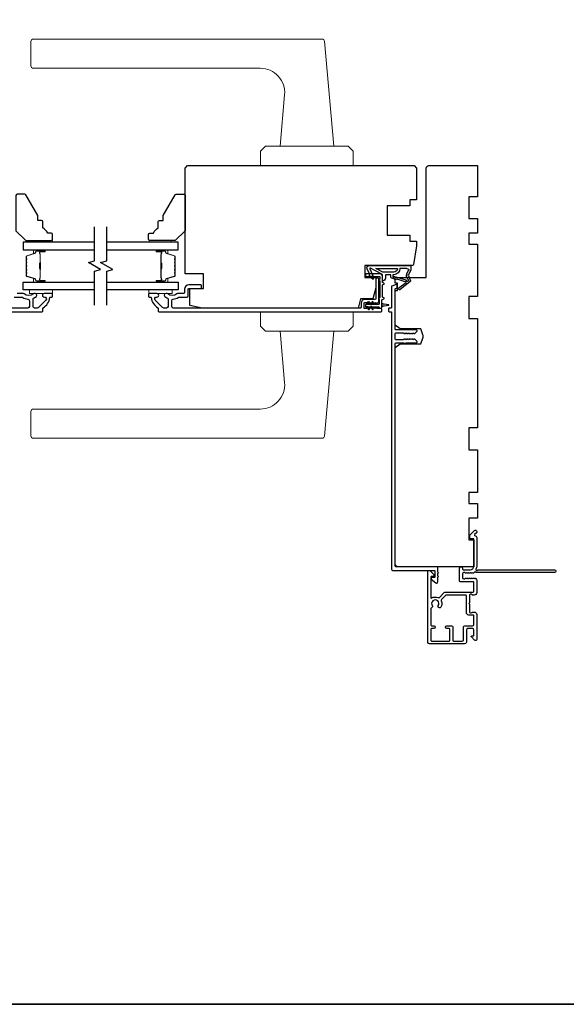
# Model space of a CAD drawing. Extents: x 3441 to 3798, y -874 to -618.
# Drawn here: x 3600 to 3608, y -866 to -850 of the extents above; entities that cross this region are included whole.
import ezdxf

# ---------------------------------------------------------------- set-up
doc = ezdxf.new("R2010")
doc.units = 0
doc.header["$LTSCALE"] = 250
doc.header["$MEASUREMENT"] = 0
for name, color, linetype, lineweight in [('1', 1, 'CONTINUOUS', 13), ('6', 6, 'CONTINUOUS', 5), ('8', 7, 'CONTINUOUS', 35), ('Butal', 9, 'CONTINUOUS', 15), ('Spacer Bar', 1, 'CONTINUOUS', 9), ('Vinyl', 6, 'CONTINUOUS', 15), ('Visible (ANSI)', 7, 'CONTINUOUS', 25), ('Wood', 7, 'CONTINUOUS', 25)]:
    doc.layers.add(name, color=color, linetype=linetype, lineweight=lineweight)
for name, color, linetype in [('7', 7, 'CONTINUOUS'), ('Glass', 6, 'CONTINUOUS'), ('MISCELLANEOUS', 6, 'CONTINUOUS')]:
    doc.layers.add(name, color=color, linetype=linetype)

msp = doc.modelspace()

# ---------------------------------------------------------------- linework, layer by layer
at = {"layer": '1'}
for points in [[(3599.76621, -849.99771), (3604.43289, -849.99771, -0.38887873), (3604.47211, -850.03364), (3604.62052, -851.72998), (3603.75438, -851.72998), (3603.82715, -850.89816, 0.44001053), (3603.43495, -850.47014), (3599.76621, -850.47014, -0.41421356), (3599.72684, -850.43077), (3599.72684, -850.03708, -0.41421356)], [(3599.76621, -856.45437), (3604.43289, -856.45437, 0.38887873), (3604.47211, -856.41843), (3604.62052, -854.7221), (3603.75438, -854.7221), (3603.82715, -855.55392, -0.44001053), (3603.43495, -855.98193), (3599.76621, -855.98193, 0.41421356), (3599.72684, -856.0213), (3599.72684, -856.415, 0.41421356)]]:
    msp.add_lwpolyline(points, format="xyb", close=True, dxfattribs=at)
for points in [[(3603.51816, -851.72998), (3603.43942, -851.80872), (3603.43942, -852.04494), (3604.93548, -852.04494), (3604.93548, -851.80872), (3604.85674, -851.72998)], [(3603.51816, -854.7221), (3603.43942, -854.64336), (3603.43942, -854.40714), (3604.93548, -854.40714), (3604.93548, -854.64336), (3604.85674, -854.7221)]]:
    msp.add_lwpolyline(points, close=True, dxfattribs=at)
at = {"layer": '6'}
for points in [[(3600.07824, -854.05278), (3599.70422, -854.05278), (3599.70422, -854.11184), (3600.07824, -854.11184)], [(3601.63446, -854.05278), (3602.00847, -854.05278), (3602.00847, -854.11184), (3601.63446, -854.11184)]]:
    msp.add_lwpolyline(points, close=True, dxfattribs=at)
at = {"layer": '7', "flags": 128}
for points in [[(3600.75641, -854.30278), (3600.75641, -853.75217), (3600.85484, -853.72579), (3600.65799, -853.61214), (3600.75641, -853.58577), (3600.75641, -853.03515)], [(3600.95326, -854.30278), (3600.95326, -853.75217), (3601.05168, -853.72579), (3600.85484, -853.61214), (3600.95326, -853.58577), (3600.95326, -853.03515)]]:
    msp.add_lwpolyline(points, dxfattribs=at)
at = {"layer": '8', "linetype": 'Continuous'}
msp.add_lwpolyline([(3576.14944, -834.30557), (3616.38023, -834.30557), (3616.38023, -865.60837), (3576.14944, -865.60837)], close=True, dxfattribs=at)
at = {"layer": 'Butal'}
for points in [[(3599.94185, -853.4072), (3599.77734, -853.4072, 0.41421356), (3599.7675, -853.41704), (3599.7675, -853.4692), (3599.79153, -853.46186, 0.32975055), (3599.80199, -853.44771), (3599.80199, -853.44303, -0.41421356), (3599.82207, -853.42295), (3599.95169, -853.42295), (3599.95169, -853.41704, 0.41421356)], [(3601.76783, -853.4072), (3601.93234, -853.4072, -0.41421356), (3601.94218, -853.41704), (3601.94218, -853.4692), (3601.91815, -853.46186, -0.32975055), (3601.90768, -853.44771), (3601.90768, -853.44303, 0.41421356), (3601.8876, -853.42295), (3601.75799, -853.42295), (3601.75799, -853.41704, -0.41421356)], [(3599.94185, -853.93073), (3599.77734, -853.93073, -0.41421356), (3599.7675, -853.92089), (3599.7675, -853.86873), (3599.79153, -853.87608, -0.32975055), (3599.80199, -853.89022), (3599.80199, -853.89491, 0.41421356), (3599.82207, -853.91499), (3599.95169, -853.91499), (3599.95169, -853.92089, -0.41421356)], [(3601.76783, -853.93073), (3601.93234, -853.93073, 0.41421356), (3601.94218, -853.92089), (3601.94218, -853.86873), (3601.91815, -853.87608, 0.32975055), (3601.90768, -853.89022), (3601.90768, -853.89491, -0.41421356), (3601.8876, -853.91499), (3601.75799, -853.91499), (3601.75799, -853.92089, 0.41421356)]]:
    msp.add_lwpolyline(points, format="xyb", close=True, dxfattribs=at)
at = {"layer": 'Glass', "color": 1}
for points in [[(3600.75641, -853.28515), (3599.60486, -853.28515), (3599.60486, -853.4072), (3600.75641, -853.4072)], [(3600.95326, -853.4072), (3602.10482, -853.4072), (3602.10482, -853.28515), (3600.95326, -853.28515)], [(3600.75641, -854.05278), (3599.60486, -854.05278), (3599.60486, -853.93073), (3600.75641, -853.93073)], [(3600.95326, -853.93073), (3602.10482, -853.93073), (3602.10482, -854.05278), (3600.95326, -854.05278)]]:
    msp.add_lwpolyline(points, dxfattribs=at)
at = {"layer": 'MISCELLANEOUS', "color": 1}
for points in [[(3605.21475, -853.70334, 0.71989699), (3605.20391, -853.71362), (3605.27171, -853.85901), (3605.23603, -853.87565), (3605.21606, -853.83283), (3605.19822, -853.84115), (3605.19859, -853.79536), (3605.16117, -853.71512, -0.54861879), (3605.19686, -853.65911), (3605.86615, -853.65911), (3605.86615, -853.72801), (3605.82817, -853.80946, 1.57383989), (3605.8282, -853.82371), (3605.86267, -853.90665, -0.33945426), (3605.85896, -853.92054), (3605.68912, -854.05118, -0.41421356), (3605.67808, -854.04974), (3605.67568, -854.04662, -0.24469844), (3605.67441, -854.03946), (3605.68132, -854.01744), (3605.79083, -853.93321, 1), (3605.78123, -853.92073), (3605.77811, -853.92313), (3605.64902, -853.88268, 0.41421356), (3605.63422, -853.89042), (3605.55908, -853.86687, -0.32781941), (3605.54528, -853.84809), (3605.54528, -853.80872), (3605.4567, -853.80872), (3605.4567, -853.86389, -0.40055177), (3605.40791, -853.91502), (3605.41142, -853.84809), (3605.40689, -853.81121, 0.24469844), (3605.40072, -853.80222)], [(3605.5907, -853.76935), (3605.41436, -853.76935), (3605.3033, -853.71029), (3605.64975, -853.71029, -0.41421356)], [(3605.57874, -853.84331, 1), (3605.59449, -853.84331, -0.50622893), (3605.60472, -853.83579), (3605.7881, -853.89326), (3605.81074, -853.9179), (3605.82946, -853.9035, 0.87697646), (3605.82164, -853.88999), (3605.7993, -853.83623, -0.21058281), (3605.80017, -853.79496), (3605.82683, -853.73779, 1.04461363), (3605.83285, -853.72325), (3605.79725, -853.71029), (3605.68912, -853.71029, -0.41421356), (3605.5907, -853.80872), (3605.57874, -853.80872)]]:
    msp.add_lwpolyline(points, format="xyb", close=True, dxfattribs=at)
at = {"layer": 'Spacer Bar'}
for points in [[(3599.64939, -853.62245, -0.2262769), (3599.65124, -853.61857), (3599.65459, -853.61585, 0.47697553), (3599.65459, -853.60808), (3599.65124, -853.60537, -0.2262769), (3599.64939, -853.60149), (3599.64939, -853.56545, -0.2262769), (3599.65124, -853.56157), (3599.65459, -853.55885, 0.47697553), (3599.65459, -853.55108), (3599.65124, -853.54837, -0.2262769), (3599.64939, -853.54449), (3599.64939, -853.5199, -0.32975055), (3599.66332, -853.50107), (3599.79164, -853.46184, 0.32975055), (3599.80239, -853.44732), (3599.80239, -853.44263, -0.41421356), (3599.82207, -853.42295), (3599.95169, -853.42295, -1), (3599.95169, -853.43795), (3599.87831, -853.43795, 0.41421356), (3599.87241, -853.44385), (3599.87241, -853.46401), (3599.86791, -853.46401), (3599.86791, -853.44526, -0.41421356), (3599.87972, -853.43345), (3599.95169, -853.43345, 1), (3599.95169, -853.42745), (3599.82207, -853.42745, 0.41421356), (3599.80689, -853.44263), (3599.80689, -853.44732, -0.32975055), (3599.79296, -853.46614), (3599.66463, -853.50538, 0.32975055), (3599.65389, -853.5199), (3599.65389, -853.54449, 0.2262769), (3599.65407, -853.54487), (3599.65742, -853.54759, -0.47697553), (3599.65742, -853.56235), (3599.65407, -853.56506, 0.2262769), (3599.65389, -853.56545), (3599.65389, -853.60149, 0.2262769), (3599.65407, -853.60187), (3599.65742, -853.60459, -0.47697553), (3599.65742, -853.61935), (3599.65407, -853.62206, 0.2262769), (3599.65389, -853.62245), (3599.65389, -853.65843, 0.25663287), (3599.65407, -853.65887), (3599.65742, -853.66158, -0.47697553), (3599.65742, -853.67635), (3599.65407, -853.67906, 0.2262769), (3599.65389, -853.67945), (3599.65389, -853.71543, 0.25663287), (3599.65407, -853.71587), (3599.65742, -853.71858, -0.47697553), (3599.65742, -853.73335), (3599.65407, -853.73606, 0.2262769), (3599.65389, -853.73645), (3599.65389, -853.77243, 0.25663287), (3599.65407, -853.77287), (3599.65742, -853.77558, -0.47697553), (3599.65742, -853.79035), (3599.65407, -853.79306, 0.2262769), (3599.65389, -853.79345), (3599.65389, -853.81804, 0.32975055), (3599.66463, -853.83256), (3599.79296, -853.87179, -0.32975055), (3599.80689, -853.89062), (3599.80689, -853.8953, 0.41421356), (3599.82207, -853.91049), (3599.95169, -853.91049, 1), (3599.95169, -853.90449), (3599.87972, -853.90449, -0.41421356), (3599.86791, -853.89268), (3599.86791, -853.87393), (3599.87241, -853.87393), (3599.87241, -853.89408, 0.41421356), (3599.87831, -853.89999), (3599.95169, -853.89999, -1), (3599.95169, -853.91499), (3599.82207, -853.91499, -0.41421356), (3599.80239, -853.8953), (3599.80239, -853.89062, 0.32975055), (3599.79164, -853.8761), (3599.66332, -853.83686, -0.32975055), (3599.64939, -853.81804), (3599.64939, -853.79345, -0.2262769), (3599.65124, -853.78956), (3599.65459, -853.78685, 0.47697553), (3599.65459, -853.77908), (3599.65124, -853.77637, -0.2262769), (3599.64939, -853.77248), (3599.64939, -853.73645, -0.2262769), (3599.65124, -853.73256), (3599.65459, -853.72985, 0.47697553), (3599.65459, -853.72208), (3599.65124, -853.71937, -0.2262769), (3599.64939, -853.71548), (3599.64939, -853.67945, -0.2262769), (3599.65124, -853.67556), (3599.65459, -853.67285, 0.47697553), (3599.65459, -853.66508), (3599.65124, -853.66237, -0.2262769), (3599.64939, -853.65849)], [(3599.87441, -853.44656), (3599.87441, -853.47142, 0.22906983), (3599.87733, -853.47774, -0.22448136), (3599.87989, -853.48315), (3599.87989, -853.61232, -0.28963953), (3599.87589, -853.61864, 0.27273596), (3599.86991, -853.62747), (3599.86991, -853.71046, 0.27273609), (3599.87589, -853.71929, -0.28963953), (3599.87989, -853.72562), (3599.87989, -853.85478, -0.22448136), (3599.87733, -853.86019, 0.22906983), (3599.87441, -853.86651), (3599.87441, -853.89137), (3599.87241, -853.89137), (3599.87241, -853.86653, -0.22858496), (3599.87606, -853.85865, 0.22448136), (3599.87789, -853.85478), (3599.87789, -853.72562, 0.28963953), (3599.87503, -853.7211, -0.27414127), (3599.86791, -853.71052), (3599.86791, -853.62741, -0.27414127), (3599.87503, -853.61683, 0.28963953), (3599.87789, -853.61232), (3599.87789, -853.48315, 0.22448136), (3599.87606, -853.47929, -0.22858496), (3599.87241, -853.4714), (3599.87241, -853.44656)], [(3602.06029, -853.62245, 0.2262769), (3602.05843, -853.61857), (3602.05509, -853.61585, -0.47697553), (3602.05509, -853.60808), (3602.05843, -853.60537, 0.2262769), (3602.06029, -853.60149), (3602.06029, -853.56545, 0.2262769), (3602.05843, -853.56157), (3602.05509, -853.55885, -0.47697553), (3602.05509, -853.55108), (3602.05843, -853.54837, 0.2262769), (3602.06029, -853.54449), (3602.06029, -853.5199, 0.32975055), (3602.04636, -853.50107), (3601.91803, -853.46184, -0.32975055), (3601.90729, -853.44732), (3601.90729, -853.44263, 0.41421356), (3601.8876, -853.42295), (3601.75799, -853.42295, 1), (3601.75799, -853.43795), (3601.83136, -853.43795, -0.41421356), (3601.83727, -853.44385), (3601.83727, -853.46401), (3601.84177, -853.46401), (3601.84177, -853.44526, 0.41421356), (3601.82996, -853.43345), (3601.75799, -853.43345, -1), (3601.75799, -853.42745), (3601.8876, -853.42745, -0.41421356), (3601.90279, -853.44263), (3601.90279, -853.44732, 0.32975055), (3601.91672, -853.46614), (3602.04504, -853.50538, -0.32975055), (3602.05579, -853.5199), (3602.05579, -853.54449, -0.2262769), (3602.0556, -853.54487), (3602.05225, -853.54759, 0.47697553), (3602.05225, -853.56235), (3602.0556, -853.56506, -0.2262769), (3602.05579, -853.56545), (3602.05579, -853.60149, -0.2262769), (3602.0556, -853.60187), (3602.05225, -853.60459, 0.47697553), (3602.05225, -853.61935), (3602.0556, -853.62206, -0.2262769), (3602.05579, -853.62245), (3602.05578, -853.65843, -0.25663287), (3602.0556, -853.65887), (3602.05225, -853.66158, 0.47697553), (3602.05225, -853.67635), (3602.0556, -853.67906, -0.2262769), (3602.05579, -853.67945), (3602.05578, -853.71543, -0.25663287), (3602.0556, -853.71587), (3602.05225, -853.71858, 0.47697553), (3602.05225, -853.73335), (3602.0556, -853.73606, -0.2262769), (3602.05579, -853.73645), (3602.05578, -853.77243, -0.25663287), (3602.0556, -853.77287), (3602.05225, -853.77558, 0.47697553), (3602.05225, -853.79035), (3602.0556, -853.79306, -0.2262769), (3602.05579, -853.79345), (3602.05579, -853.81804, -0.32975055), (3602.04504, -853.83256), (3601.91672, -853.87179, 0.32975055), (3601.90279, -853.89062), (3601.90279, -853.8953, -0.41421356), (3601.8876, -853.91049), (3601.75799, -853.91049, -1), (3601.75799, -853.90449), (3601.82996, -853.90449, 0.41421356), (3601.84177, -853.89268), (3601.84177, -853.87393), (3601.83727, -853.87393), (3601.83727, -853.89408, -0.41421356), (3601.83136, -853.89999), (3601.75799, -853.89999, 1), (3601.75799, -853.91499), (3601.8876, -853.91499, 0.41421356), (3601.90729, -853.8953), (3601.90729, -853.89062, -0.32975055), (3601.91803, -853.8761), (3602.04636, -853.83686, 0.32975055), (3602.06029, -853.81804), (3602.06029, -853.79345, 0.2262769), (3602.05843, -853.78956), (3602.05509, -853.78685, -0.47697553), (3602.05509, -853.77908), (3602.05843, -853.77637, 0.2262769), (3602.06029, -853.77248), (3602.06029, -853.73645, 0.2262769), (3602.05843, -853.73256), (3602.05509, -853.72985, -0.47697553), (3602.05509, -853.72208), (3602.05843, -853.71937, 0.2262769), (3602.06029, -853.71548), (3602.06029, -853.67945, 0.2262769), (3602.05843, -853.67556), (3602.05509, -853.67285, -0.47697553), (3602.05509, -853.66508), (3602.05843, -853.66237, 0.2262769), (3602.06029, -853.65849)], [(3601.83527, -853.44656), (3601.83527, -853.47142, -0.22906983), (3601.83235, -853.47774, 0.22448136), (3601.82979, -853.48315), (3601.82979, -853.61232, 0.28963953), (3601.83379, -853.61864, -0.27273596), (3601.83977, -853.62747), (3601.83977, -853.71046, -0.27273609), (3601.83379, -853.71929, 0.28963953), (3601.82979, -853.72562), (3601.82979, -853.85478, 0.22448136), (3601.83235, -853.86019, -0.22906983), (3601.83527, -853.86651), (3601.83527, -853.89137), (3601.83727, -853.89137), (3601.83727, -853.86653, 0.22858496), (3601.83362, -853.85865, -0.22448136), (3601.83179, -853.85478), (3601.83179, -853.72562, -0.28963953), (3601.83464, -853.7211, 0.27414127), (3601.84177, -853.71052), (3601.84177, -853.62741, 0.27414127), (3601.83464, -853.61683, -0.28963953), (3601.83179, -853.61232), (3601.83179, -853.48315, -0.22448136), (3601.83362, -853.47929, 0.22858496), (3601.83727, -853.4714), (3601.83727, -853.44656)]]:
    msp.add_lwpolyline(points, format="xyb", close=True, dxfattribs=at)
for points in [[(3599.87789, -853.61235, 0.00188508), (3599.87789, -853.61232), (3599.87789, -853.48315, 0.22448136), (3599.87606, -853.47929, -0.22858496), (3599.87241, -853.4714), (3599.87241, -853.44656), (3599.87441, -853.44656), (3599.87441, -853.47142, 0.22906983), (3599.87733, -853.47774, -0.22448136), (3599.87989, -853.48315), (3599.87989, -853.61232, 0.21424516), (3599.88054, -853.61376, -0.21424516), (3599.88289, -853.619), (3599.88289, -853.71894, -0.21424516), (3599.88054, -853.72417, 0.21424516), (3599.87989, -853.72562), (3599.87989, -853.85478, -0.22448136), (3599.87733, -853.86019, 0.22906983), (3599.87441, -853.86651), (3599.87441, -853.89137), (3599.87241, -853.89137), (3599.87241, -853.86653, -0.22858496), (3599.87606, -853.85865, 0.22448136), (3599.87789, -853.85478), (3599.87789, -853.72562, -0.21424516), (3599.87921, -853.72268, 0.21424516), (3599.88089, -853.71894), (3599.88089, -853.619, 0.21424516), (3599.87921, -853.61526, -0.21424516), (3599.87789, -853.61232)], [(3601.83179, -853.61235, -0.00188508), (3601.83179, -853.61232), (3601.83179, -853.48315, -0.22448136), (3601.83362, -853.47929, 0.22858496), (3601.83727, -853.4714), (3601.83727, -853.44656), (3601.83527, -853.44656), (3601.83527, -853.47142, -0.22906983), (3601.83235, -853.47774, 0.22448136), (3601.82979, -853.48315), (3601.82979, -853.61232, -0.21424516), (3601.82914, -853.61376, 0.21424516), (3601.82679, -853.619), (3601.82679, -853.71894, 0.21424516), (3601.82914, -853.72417, -0.21424516), (3601.82979, -853.72562), (3601.82979, -853.85478, 0.22448136), (3601.83235, -853.86019, -0.22906983), (3601.83527, -853.86651), (3601.83527, -853.89137), (3601.83727, -853.89137), (3601.83727, -853.86653, 0.22858496), (3601.83362, -853.85865, -0.22448136), (3601.83179, -853.85478), (3601.83179, -853.72562, 0.21424516), (3601.83047, -853.72268, -0.21424516), (3601.82879, -853.71894), (3601.82879, -853.619, -0.21424516), (3601.83047, -853.61526, 0.21424516), (3601.83179, -853.61232)]]:
    msp.add_lwpolyline(points, format="xyb", dxfattribs=at)
at = {"layer": 'Vinyl'}
for points in [[(3600.07824, -853.28515), (3600.07824, -853.25563), (3599.72391, -853.25563), (3599.72391, -853.28515)], [(3601.64156, -853.28515), (3601.64156, -853.25563), (3601.99589, -853.25563), (3601.99589, -853.28515)]]:
    msp.add_lwpolyline(points, close=True, dxfattribs=at)
at = {"layer": 'Visible (ANSI)'}
for points in [[(3605.95909, -852.08431), (3605.95909, -852.59612), (3605.8528, -852.59612), (3605.8528, -852.69455), (3605.48665, -852.69455), (3605.48665, -853.16699), (3605.8528, -853.16699), (3605.8528, -853.26541), (3605.95909, -853.26541), (3605.95909, -853.34415), (3605.91184, -853.64251, -0.36891948), (3605.8924, -853.65911), (3605.12248, -853.65911), (3605.12248, -853.85596), (3605.29965, -853.85596), (3605.29965, -854.02328), (3605.25547, -854.20045), (3605.05358, -854.20045), (3605.01677, -854.34809), (3602.49453, -854.34809), (3602.29768, -854.30872), (3602.29768, -854.03313), (3602.51422, -854.03313), (3602.51422, -853.79691), (3602.21894, -853.79691), (3602.21894, -852.08431), (3602.25831, -852.04494), (3605.91972, -852.04494)], [(3606.06297, -854.77883), (3606.02799, -854.68273), (3605.69335, -854.68273), (3605.61461, -854.62368), (3605.61461, -854.06265), (3605.65398, -854.06265), (3605.65398, -853.94454), (3605.61461, -853.94454), (3605.61461, -853.85596), (3606.11657, -853.85596), (3606.11657, -852.08431, -0.41421356), (3606.15594, -852.04494), (3606.94334, -852.04494), (3606.94334, -852.54691), (3606.80555, -852.54691), (3606.80555, -852.90124), (3606.94334, -852.90124), (3606.94334, -853.13746), (3606.80555, -853.13746), (3606.80555, -853.31462), (3606.94334, -853.31462), (3606.94334, -854.16108), (3606.80555, -854.16108), (3606.80555, -854.51541), (3606.94334, -854.51541), (3606.94334, -856.28706), (3606.80555, -856.28706), (3606.80555, -856.64139), (3606.94334, -856.64139), (3606.94334, -857.33036), (3606.80555, -857.33036), (3606.80555, -857.50753), (3606.94334, -857.50753), (3606.94334, -857.74375), (3606.80555, -857.74375), (3606.80555, -858.09808), (3606.88429, -858.09808), (3606.88429, -858.53115), (3605.65398, -858.53115, -0.41421356), (3605.61461, -858.49178), (3605.61461, -854.98785), (3605.69335, -854.92879), (3606.02799, -854.92879), (3606.06297, -854.83269, 0.17632698)]]:
    msp.add_lwpolyline(points, format="xyb", close=True, dxfattribs=at)
at = {"layer": 'Visible (ANSI)', "color": 1}
for points in [[(3605.35341, -854.18347, 0.63707026), (3605.35341, -854.19774), (3605.35673, -854.19929), (3605.35673, -854.27919, -0.41421356), (3605.34689, -854.28903), (3605.14217, -854.28903, 0.41421356), (3605.13232, -854.29887), (3605.13232, -854.31856, 0.41421356), (3605.14217, -854.3284), (3605.34689, -854.3284, -0.41421356), (3605.35673, -854.33824, 0.41421356), (3605.36658, -854.34809), (3605.38626, -854.34809, 0.41421356), (3605.3961, -854.33824), (3605.3961, -854.21615), (3605.43176, -854.19953, 0.63707026), (3605.43176, -854.18169), (3605.40791, -854.17057), (3605.40791, -853.97443), (3605.43176, -853.96331, 0.63707026), (3605.43176, -853.94547), (3605.40791, -853.93435), (3605.40791, -853.83628, 0.41421356), (3605.36854, -853.79691), (3605.14217, -853.79691, 0.41421356), (3605.13232, -853.80675), (3605.13232, -853.82643, 0.41421356), (3605.14217, -853.83628), (3605.3587, -853.83628, -0.41421356), (3605.36854, -853.84612), (3605.36854, -853.88114), (3605.35341, -853.8882, 0.63707026), (3605.35341, -853.90247), (3605.36854, -853.90953), (3605.36854, -854.17641)], [(3605.24532, -853.87657, 1), (3605.26144, -853.86528), (3605.24141, -853.83667), (3605.21738, -853.83667)], [(3605.19607, -854.26003), (3605.17604, -854.28864), (3605.15201, -854.28864), (3605.17995, -854.24874, -1)], [(3605.25947, -854.26003, 1), (3605.24335, -854.24874), (3605.21541, -854.28864), (3605.23944, -854.28864)], [(3605.41389, -854.28135), (3605.40492, -854.28009, -0.34600786), (3605.3965, -854.27132), (3605.3965, -854.32643, -0.34600786), (3605.40492, -854.31766), (3605.41389, -854.3164, -0.38792759), (3605.43492, -854.31344), (3605.51082, -854.30277, 0.86928674), (3605.51082, -854.29498), (3605.43492, -854.28431, -0.38792759)], [(3605.17995, -854.36869, 1), (3605.19607, -854.3574), (3605.17604, -854.3288), (3605.15201, -854.3288)], [(3605.24335, -854.36869, 1), (3605.25947, -854.3574), (3605.23944, -854.3288), (3605.21541, -854.3288)]]:
    msp.add_lwpolyline(points, format="xyb", close=True, dxfattribs=at)
at = {"layer": 'Visible (ANSI)', "color": 3}
for points in [[(3602.10975, -854.17515, -0.14673114), (3602.12384, -854.17092), (3602.24847, -854.17092, 0.41421356), (3602.26816, -854.15124), (3602.26816, -854.04297, -0.41421356), (3602.278, -854.03313), (3602.47485, -854.03313, 0.41421356), (3602.48469, -854.02328), (3602.48469, -853.98391, 0.41421356), (3602.47485, -853.97407), (3602.278, -853.97407, 0.41421356), (3602.2091, -854.04297), (3602.2091, -854.10202, -0.41421356), (3602.19926, -854.11187), (3602.10444, -854.11187, 0.17589821), (3602.08802, -854.11783, -0.35738253), (3601.93831, -854.11932, 0.17075044), (3601.91711, -854.11187), (3601.91146, -854.11187, 0.91653194), (3601.90635, -854.17048, -0.1101964), (3601.91031, -854.17212, 0.04465595), (3601.93766, -854.18792, -0.29194185), (3601.94335, -854.19685), (3601.94335, -854.3225, -0.41421356), (3601.91776, -854.34809), (3601.87446, -854.34809, -0.19891237), (3601.85636, -854.34059), (3601.73678, -854.221, -0.7067308), (3601.76074, -854.17076, 1.05378107), (3601.76383, -854.11187), (3601.63824, -854.11187, 0.41421356), (3601.62839, -854.12171), (3601.62839, -854.16108, 0.41421356), (3601.63824, -854.17092), (3601.66076, -854.17092, -0.37038567), (3601.67049, -854.17927, 0.22152703), (3601.78115, -854.3453, -0.26172841), (3601.78587, -854.3537), (3601.78587, -854.3973, 0.41421356), (3601.79572, -854.40714), (3605.38823, -854.40714, 0.41421356), (3605.39807, -854.3973), (3605.39807, -854.36777, 0.41421356), (3605.38823, -854.35793), (3605.32917, -854.35793), (3605.32097, -854.35059, 0.38196444), (3605.30785, -854.35059), (3605.29965, -854.35793), (3605.29144, -854.35059, 0.38196601), (3605.27832, -854.35059), (3605.27012, -854.35793), (3605.26192, -854.35059, 0.38196601), (3605.24879, -854.35059), (3605.24059, -854.35793), (3605.23239, -854.35059, 0.38196601), (3605.21927, -854.35059), (3605.21106, -854.35793), (3605.20286, -854.35059, 0.38196601), (3605.18974, -854.35059), (3605.18154, -854.35793), (3605.17334, -854.35059, 0.381966), (3605.16021, -854.35059), (3605.15201, -854.35793), (3605.12248, -854.35793, -0.41421356), (3605.11264, -854.34809), (3605.11264, -854.26935, -0.41421356), (3605.12248, -854.2595), (3605.15201, -854.2595), (3605.16021, -854.26684, 0.38196601), (3605.17333, -854.26684), (3605.18154, -854.2595), (3605.18974, -854.26684, 0.38196444), (3605.20286, -854.26684), (3605.21106, -854.2595), (3605.21927, -854.26684, 0.38196444), (3605.23239, -854.26684), (3605.24059, -854.2595), (3605.24879, -854.26684, 0.381966), (3605.26192, -854.26684), (3605.27012, -854.2595), (3605.27832, -854.26684, 0.381966), (3605.29144, -854.26684), (3605.29965, -854.2595), (3605.30785, -854.26684, 0.381966), (3605.32097, -854.26684), (3605.32917, -854.2595), (3605.33902, -854.2595, 0.41421356), (3605.34886, -854.24966), (3605.34886, -853.87565, 0.41421356), (3605.33902, -853.8658), (3605.30949, -853.8658, 0.41421356), (3605.29965, -853.87565), (3605.29965, -854.20045, -0.41421356), (3605.2898, -854.21029), (3605.12248, -854.21029, 0.41421356), (3605.06343, -854.26935), (3605.06343, -854.33824, -0.41421356), (3605.05358, -854.34809), (3602.028, -854.34809, -0.41421356), (3602.00241, -854.3225), (3602.00241, -854.22937, -0.39162111), (3602.02601, -854.20385, 0.12692995)], [(3606.27178, -858.79272, 0.62486935), (3606.30358, -858.77721), (3606.30358, -858.70123), (3606.31342, -858.69139), (3606.30358, -858.68154), (3606.30358, -858.63942), (3606.31342, -858.62957), (3606.30358, -858.61973), (3606.30358, -858.54099, 0.41421356), (3606.29374, -858.53115), (3605.62445, -858.53115, -0.41421356), (3605.61461, -858.52131), (3605.61461, -854.91895, -0.41421356), (3605.62445, -854.90911), (3605.75342, -854.90911), (3605.76374, -854.91943, 0.41421356), (3605.78044, -854.91943), (3605.79076, -854.90911), (3605.95909, -854.90911, 0.41421356), (3605.96894, -854.89927), (3605.96894, -854.89336, 0.19891237), (3605.96605, -854.8864), (3605.93259, -854.85294, 0.41421356), (3605.91867, -854.85294), (3605.91171, -854.8599), (3605.90475, -854.85294, 0.41421356), (3605.89083, -854.85294), (3605.88387, -854.8599), (3605.87691, -854.85294, 0.41421356), (3605.86299, -854.85294), (3605.85603, -854.8599), (3605.84907, -854.85294, 0.41421356), (3605.83515, -854.85294), (3605.82819, -854.8599), (3605.82123, -854.85294, 0.41421356), (3605.80732, -854.85294), (3605.80036, -854.8599), (3605.7934, -854.85294, 0.41421356), (3605.77948, -854.85294), (3605.77252, -854.8599), (3605.76556, -854.85294, 0.41421356), (3605.75164, -854.85294), (3605.74468, -854.8599), (3605.62445, -854.8599, -0.41421356), (3605.61461, -854.85005), (3605.61461, -854.76147, -0.41421356), (3605.62445, -854.75163), (3605.74468, -854.75163), (3605.75164, -854.75859, 0.41421356), (3605.76556, -854.75859), (3605.77252, -854.75163), (3605.77948, -854.75859, 0.41421356), (3605.7934, -854.75859), (3605.80036, -854.75163), (3605.80732, -854.75859, 0.41421356), (3605.82123, -854.75859), (3605.82819, -854.75163), (3605.83515, -854.75859, 0.41421356), (3605.84907, -854.75859), (3605.85603, -854.75163), (3605.86299, -854.75859, 0.41421356), (3605.87691, -854.75859), (3605.88387, -854.75163), (3605.89083, -854.75859, 0.41421356), (3605.90475, -854.75859), (3605.91171, -854.75163), (3605.91867, -854.75859, 0.41421356), (3605.93259, -854.75859), (3605.96605, -854.72512, 0.19891237), (3605.96894, -854.71816), (3605.96894, -854.71226, 0.41421356), (3605.95909, -854.70242), (3605.62445, -854.70242, -0.41421356), (3605.61461, -854.69257), (3605.61461, -854.04174, -0.30573068), (3605.62076, -854.03262), (3605.63798, -854.02566, 0.30573068), (3605.64413, -854.01653), (3605.64413, -853.97407, 0.53170943), (3605.6306, -853.96495), (3605.56171, -853.99278, 0.30573068), (3605.55555, -854.00191), (3605.55555, -854.33824, -0.41421356), (3605.54571, -854.34809), (3605.51618, -854.34809, 0.41421356), (3605.50634, -854.35793), (3605.50634, -854.3973, 0.41421356), (3605.51618, -854.40714), (3605.54571, -854.40714, -0.41421356), (3605.55555, -854.41698), (3605.55555, -858.57052, 0.41421356), (3605.57524, -858.5902), (3606.24453, -858.5902, -0.41421356), (3606.25437, -858.60005), (3606.25437, -858.69847, -0.41421356), (3606.24453, -858.70831), (3606.20516, -858.70831, 0.41421356), (3606.19531, -858.71816), (3606.19531, -858.73298)], [(3606.30699, -859.03118, 0.31479272), (3606.3292, -859.02725), (3606.40811, -858.94833, -0.19891237), (3606.42203, -858.94257), (3606.87445, -858.94257, 0.41421356), (3606.88429, -858.93272), (3606.88429, -858.78312, 0.41421356), (3606.87445, -858.77327), (3606.66579, -858.77327, -0.41421356), (3606.65594, -858.76343), (3606.65594, -858.55477, -1), (3606.70319, -858.55477), (3606.70319, -858.57052, 0.41421356), (3606.71303, -858.58036), (3606.82523, -858.58036, 0.41421356), (3606.88429, -858.52131), (3606.88429, -858.07839), (3606.82918, -858.07839, -0.41421356), (3606.81934, -858.06855), (3606.81934, -858.02918, -0.19891237), (3606.82222, -858.02222), (3606.89808, -857.94636, -0.66817864), (3606.93169, -857.96028), (3606.93169, -857.9755, -0.19891237), (3606.9288, -857.98246), (3606.89871, -858.01255, 0.63499879), (3606.90475, -858.02931, -0.38718183), (3606.93153, -858.05871), (3606.93153, -858.52163, -0.1169308), (3606.92022, -858.56935, 0.94978131), (3606.94756, -858.5849, -0.25592414), (3606.95585, -858.58036), (3608.19137, -858.58036, -0.41421356), (3608.21106, -858.60005), (3608.21106, -858.60792, -0.41421356), (3608.19137, -858.62761), (3606.92829, -858.62761, -0.25592414), (3606.91999, -858.62306, 0.48796715), (3606.89528, -858.62073), (3606.88239, -858.63437, -0.40622255), (3606.86867, -858.63494), (3606.86047, -858.62761), (3606.85227, -858.63494, -0.38196286), (3606.83915, -858.63494), (3606.83094, -858.62761), (3606.82274, -858.63494, -0.38196286), (3606.80962, -858.63494), (3606.80142, -858.62761), (3606.79321, -858.63494, -0.38196286), (3606.78009, -858.63494), (3606.77189, -858.62761), (3606.76369, -858.63494, -0.38196286), (3606.75056, -858.63494), (3606.74236, -858.62761), (3606.72287, -858.62761, 0.41421356), (3606.70319, -858.64729), (3606.70319, -858.70635, 0.41421356), (3606.72287, -858.72603), (3606.74236, -858.72603), (3606.75056, -858.71869, -0.38196286), (3606.76369, -858.71869), (3606.77189, -858.72603), (3606.78009, -858.71869, -0.38196286), (3606.79321, -858.71869), (3606.80142, -858.72603), (3606.80962, -858.71869, -0.38196286), (3606.82274, -858.71869), (3606.83094, -858.72603), (3606.83915, -858.71869, -0.38196286), (3606.85227, -858.71869), (3606.86047, -858.72603), (3606.86867, -858.71869, -0.40622255), (3606.88239, -858.71927), (3606.88878, -858.72603), (3606.89698, -858.71869, -0.38291315), (3606.91013, -858.71872), (3606.92502, -858.73213, -0.21255656), (3606.93153, -858.74676), (3606.93153, -858.95044, -0.41421356), (3606.89216, -858.98981), (3606.86411, -858.98981, -0.23993165), (3606.85615, -858.98576, 0.72633003), (3606.81342, -858.99965), (3606.81342, -859.11776), (3606.80358, -859.1276), (3606.81342, -859.13745), (3606.81342, -859.25556, 0.72633003), (3606.85615, -859.26945, -0.23993165), (3606.86411, -859.2654), (3606.89216, -859.2654, -0.41421356), (3606.93153, -859.30477), (3606.93153, -859.70634, -0.66817864), (3606.89793, -859.72026), (3606.84569, -859.66803, -0.66817864), (3606.85265, -859.65123), (3606.87445, -859.65123, 0.41421356), (3606.88429, -859.64138), (3606.88429, -859.5528, 0.41421356), (3606.8646, -859.53312), (3606.78586, -859.53312, 0.41421356), (3606.76618, -859.5528), (3606.76618, -859.75162, -0.41421356), (3606.73665, -859.78115), (3606.16776, -859.78115, -0.41421356), (3606.14413, -859.75752), (3606.14413, -858.60989, -0.66817864), (3606.17774, -858.59597), (3606.23771, -858.65594, -0.19891237), (3606.24059, -858.6629), (3606.24059, -858.67879, -0.41421356), (3606.23075, -858.68863), (3606.20122, -858.68863, 0.41421356), (3606.19138, -858.69847), (3606.19138, -859.02879, 0.58726425), (3606.20639, -859.03716, -0.25207002)]]:
    msp.add_lwpolyline(points, format="xyb", close=True, dxfattribs=at)
for points in [[(3596.31747, -854.40714), (3599.90998, -854.40714, 0.41421356), (3599.91982, -854.3973), (3599.91982, -854.3537, -0.26172841), (3599.92454, -854.3453, 0.22152703), (3600.03521, -854.17927, -0.37038567), (3600.04494, -854.17092), (3600.06746, -854.17092, 0.41421356), (3600.0773, -854.16108), (3600.0773, -854.12171, 0.41421356), (3600.06746, -854.11187), (3599.94187, -854.11187, 1.05378107), (3599.94495, -854.17076, -0.7067308), (3599.96892, -854.221), (3599.84933, -854.34059, -0.19891237), (3599.83124, -854.34809), (3599.78793, -854.34809, -0.41421356), (3599.76234, -854.3225), (3599.76234, -854.19685, -0.29194185), (3599.76804, -854.18792, 0.04465595), (3599.79539, -854.17212, -0.1101964), (3599.79934, -854.17048, 0.91653194), (3599.79423, -854.11187), (3599.78858, -854.11187, 0.17075044), (3599.76739, -854.11932, -0.35738253), (3599.61767, -854.11783, 0.17589821), (3599.60126, -854.11187), (3599.50643, -854.11187, -0.41421356)], [(3599.45722, -854.17092), (3599.58186, -854.17092, -0.14673114), (3599.59594, -854.17515, 0.12692995), (3599.67968, -854.20385, -0.39162111), (3599.70329, -854.22937), (3599.70329, -854.3225, -0.41421356), (3599.67769, -854.34809), (3596.65211, -854.34809, -0.41421356)], [(3606.31146, -859.16025, 1.86332496), (3606.21303, -859.16025, -0.52028064), (3606.1989, -859.19626, 0.34623726), (3606.19138, -859.20583), (3606.19138, -859.47603, 0.41421356), (3606.20122, -859.48587), (3606.23862, -859.48587, -1), (3606.23862, -859.53312), (3606.20122, -859.53312, 0.41421356), (3606.19138, -859.54296), (3606.19138, -859.72406, 0.41421356), (3606.20122, -859.7339), (3606.48862, -859.7339, 0.41421356), (3606.49846, -859.72406), (3606.49846, -859.54296, 0.41421356), (3606.48862, -859.53312), (3606.45122, -859.53312, -1), (3606.45122, -859.48587), (3606.52602, -859.48587, -0.41421356), (3606.54571, -859.50556), (3606.54571, -859.72406, 0.41421356), (3606.55555, -859.7339), (3606.69925, -859.7339, 0.41421356), (3606.71894, -859.71422), (3606.71894, -859.50556, -0.41421356), (3606.73862, -859.48587), (3606.8646, -859.48587, 0.41421356), (3606.88429, -859.46619), (3606.88429, -859.32249, 0.41421356), (3606.87445, -859.31264), (3606.80555, -859.31264, -0.41421356), (3606.76618, -859.27327), (3606.76618, -858.99965, 0.41421356), (3606.75634, -858.98981), (3606.43752, -858.98981, 0.19891237), (3606.43056, -858.99269), (3606.3626, -859.06065, 0.31479272), (3606.35867, -859.08286, -0.26072186), (3606.35083, -859.18636, -1.00000001), (3606.31146, -859.16025)]]:
    msp.add_lwpolyline(points, format="xyb", dxfattribs=at)
at = {"layer": 'Wood'}
for points in [[(3600.0773, -853.1572, 0.41421356), (3600.05761, -853.13752), (3599.99856, -853.13752, 0.15305681), (3599.91982, -853.04996), (3599.91982, -852.95153, 0.41421356), (3599.90013, -852.93185), (3599.84108, -852.93185), (3599.84108, -852.85311), (3599.64728, -852.51744, 0.26794919), (3599.63024, -852.5076), (3599.50643, -852.5076, 0.41421356), (3599.48675, -852.52728), (3599.48675, -853.09815), (3599.64423, -853.25563), (3600.05761, -853.25563, 0.41421356), (3600.0773, -853.23594)], [(3601.6284, -853.1572, -0.41421356), (3601.64808, -853.13752), (3601.70714, -853.13752, -0.15305681), (3601.78588, -853.04996), (3601.78588, -852.95153, -0.41421356), (3601.80556, -852.93185), (3601.86462, -852.93185), (3601.86462, -852.85311), (3602.05841, -852.51744, -0.26794919), (3602.07546, -852.5076), (3602.19926, -852.5076, -0.41421356), (3602.21894, -852.52728), (3602.21894, -853.09815), (3602.06146, -853.25563), (3601.64808, -853.25563, -0.41421356), (3601.6284, -853.23594)]]:
    msp.add_lwpolyline(points, format="xyb", close=True, dxfattribs=at)

doc.saveas('drawing.dxf')
